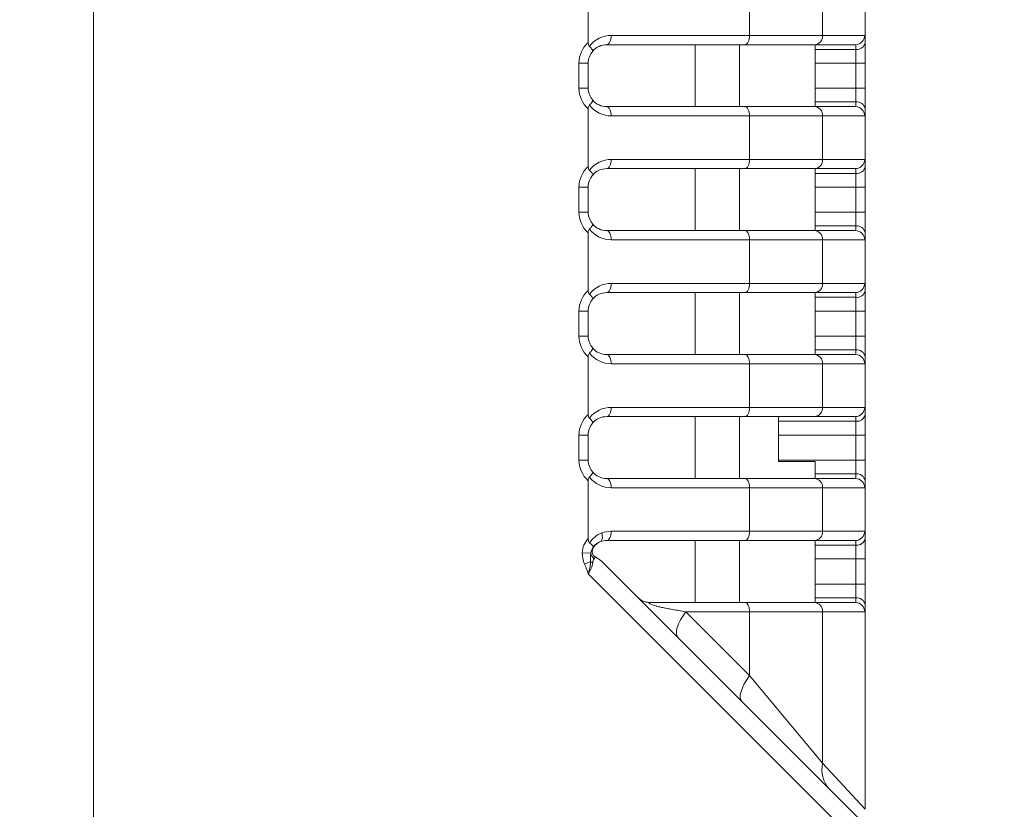
# Model space of a CAD drawing. Units: millimetres. Extents: x 5 to 292, y 5 to 205.
# Drawn here: x 170 to 197, y 85 to 106 of the extents above; entities that cross this region are included whole.
import ezdxf

# ---------------------------------------------------------------- set-up
doc = ezdxf.new("R2010")
doc.units = ezdxf.units.MM
doc.layers.add('FORMAT', color=7, linetype='Continuous')
doc.styles.add('SLDTEXTSTYLE0', font='TXT', dxfattribs={"width": 0.75})
doc.dimstyles.new('SLDDIMSTYLE0', dxfattribs={"dimtxt": 1.852083, "dimasz": 1.5, "dimexe": 0, "dimexo": 0.0625, "dimgap": 0.463021, "dimtad": 0, "dimtih": 1, "dimtoh": 1, "dimrnd": 1e-09, "dimzin": 4, "dimdsep": 46, "dimtxsty": 'SLDTEXTSTYLE0', "dimblk1": 'CLOSED', "dimblk2": 'CLOSED', "dimsah": 1, "dimcen": 0.09, "dimadec": 0, "dimazin": 1, "dimtfac": 1, "dimtofl": 0, "dimtmove": 0, "dimatfit": 3, "dimldrblk": 'CLOSED', "dimfxl": 0, "dimfrac": 2, "dimtolj": 1, "dimtzin": 12, "dimarcsym": 0})
doc.dimstyles.new('SLDDIMSTYLE2', dxfattribs={"dimtxt": 1.852083, "dimasz": 1.5, "dimexe": 0, "dimexo": 0.0625, "dimgap": 0.463021, "dimtad": 0, "dimtih": 1, "dimtoh": 1, "dimrnd": 1e-09, "dimzin": 12, "dimdsep": 46, "dimtxsty": 'SLDTEXTSTYLE0', "dimblk1": 'CLOSED', "dimblk2": 'CLOSED', "dimsah": 1, "dimcen": 0.09, "dimadec": 0, "dimazin": 3, "dimtfac": 1, "dimtofl": 0, "dimtmove": 0, "dimatfit": 3, "dimldrblk": 'CLOSED', "dimfxl": 0, "dimfrac": 2, "dimtolj": 1, "dimtzin": 12, "dimarcsym": 0})

# ---------------------------------------------------------------- blocks, each defined once
blk = doc.blocks.new('_CLOSED')
at = {"color": 0, "linetype": 'ByBlock', "lineweight": -2}
for p, q in [((-1, 0.166667), (0, 0)), ((-1, 0.166667), (-1, -0.166667)), ((0, 0), (-1, -0.166667)), ((0, 0), (-1, 0))]:
    blk.add_line(p, q, dxfattribs=at)
blk = doc.blocks.new('_D_1')
at = {"layer": 'FORMAT', "color": 7}
for p, q in [((151.126, 174.02), (222.354, 174.02)), ((221.354, 174.02), (221.354, 122.641)), ((221.354, 68.32), (221.354, 119.698)), ((197.854, 68.32), (222.354, 68.32))]:
    blk.add_line(p, q, dxfattribs=at)
at = {"layer": 'FORMAT', "color": 7, "xscale": 1.5, "yscale": 1.5}
for p, rotation in [((221.354, 174.02, -4.49), 90.0000000000004), ((221.354, 68.32, -4.49), 270.0000000000004)]:
    blk.add_blockref('_CLOSED', p, dxfattribs=dict(at, rotation=rotation))
at = {"layer": 'FORMAT', "color": 7, "char_height": 1.8521, "attachment_point": 1, "style": 'SLDTEXTSTYLE0'}
for s, insert in [('O/ALL', (221.8, 122.086)), ('105.70', (213.58, 122.086))]:
    blk.add_mtext(s, dxfattribs=dict(at, insert=insert))
blk = doc.blocks.new('_D_4')
at = {"layer": 'FORMAT', "color": 7}
for p, q in [((176.948, 114.97), (216.354, 114.97)), ((215.354, 114.97), (215.354, 92.191)), ((215.354, 68.32), (215.354, 89.248)), ((197.854, 68.32), (216.354, 68.32))]:
    blk.add_line(p, q, dxfattribs=at)
at = {"layer": 'FORMAT', "color": 7, "xscale": 1.5, "yscale": 1.5}
for p, rotation in [((215.354, 114.97, -4.49), 90.0000000000004), ((215.354, 68.32, -4.49), 270.0000000000004)]:
    blk.add_blockref('_CLOSED', p, dxfattribs=dict(at, rotation=rotation))
at = {"layer": 'FORMAT', "color": 7, "insert": (212.276, 91.636), "char_height": 1.8521, "attachment_point": 1, "style": 'SLDTEXTSTYLE0'}
blk.add_mtext('46.65', dxfattribs=at)

msp = doc.modelspace()

# ---------------------------------------------------------------- linework, layer by layer
at = {"color": 7, "linetype": 'Continuous', "lineweight": 15}
for p, q in [((172.45396, 149.61959), (172.45396, 78.31959)), ((185.85396, 107.08058), (185.85396, 105.51861)), ((193.35396, 107.08058), (193.35396, 105.51861)), ((190.22624, 105.70959), (190.22624, 106.88959)), ((192.20314, 106.88959), (192.20314, 105.70959)), ((186.47896, 105.70959), (190.22624, 105.70959)), ((190.22624, 105.70959), (192.20314, 105.70959)), ((192.20314, 105.70959), (193.34206, 105.70959)), ((190.10124, 105.45959), (186.35396, 105.45959)), ((188.75396, 103.77959), (188.75396, 105.45959)), ((189.95396, 105.45959), (189.95396, 103.77959)), ((191.9793, 105.45959), (190.10124, 105.45959)), ((193.09233, 105.45959), (191.9793, 105.45959)), ((193.35396, 105.51861), (193.35396, 104.95959)), ((192.00396, 105.33227), (193.10396, 105.33227)), ((192.00396, 104.95959), (192.00396, 105.33227)), ((193.10396, 104.95959), (193.10396, 105.33227)), ((185.60396, 104.95959), (185.85396, 104.95959)), ((185.60396, 104.27959), (185.60396, 104.95959)), ((185.85396, 104.95959), (185.85396, 104.27959)), ((192.00396, 104.95959), (193.10396, 104.95959)), ((192.00396, 104.27959), (192.00396, 104.95959)), ((193.10396, 104.95959), (193.35396, 104.95959)), ((193.10396, 104.27959), (193.10396, 104.95959)), ((193.35396, 104.95959), (193.35396, 104.27959)), ((185.60396, 104.27959), (185.85396, 104.27959)), ((192.00396, 104.27959), (193.10396, 104.27959)), ((192.00396, 103.90692), (192.00396, 104.27959)), ((193.10396, 103.90692), (193.10396, 104.27959)), ((193.10396, 104.27959), (193.35396, 104.27959)), ((193.35396, 104.27959), (193.35396, 103.72058)), ((186.35396, 103.77959), (190.10124, 103.77959)), ((190.10124, 103.77959), (191.9793, 103.77959)), ((191.9793, 103.77959), (193.09233, 103.77959)), ((192.00396, 103.90692), (193.10396, 103.90692)), ((185.85396, 103.72058), (185.85396, 102.15861)), ((190.22624, 103.52959), (186.47896, 103.52959)), ((190.22624, 102.34959), (190.22624, 103.52959)), ((192.20314, 103.52959), (190.22624, 103.52959)), ((192.20314, 103.52959), (192.20314, 102.34959)), ((193.34206, 103.52959), (192.20314, 103.52959)), ((193.35396, 103.72058), (193.35396, 102.15861)), ((186.47896, 102.34959), (190.22624, 102.34959)), ((190.22624, 102.34959), (192.20314, 102.34959)), ((192.20314, 102.34959), (193.34206, 102.34959)), ((193.35396, 102.15861), (193.35396, 101.59959)), ((190.10124, 102.09959), (186.35396, 102.09959)), ((188.75396, 100.41959), (188.75396, 102.09959)), ((189.95396, 102.09959), (189.95396, 100.41959)), ((191.9793, 102.09959), (190.10124, 102.09959)), ((193.09233, 102.09959), (191.9793, 102.09959)), ((192.00396, 101.97227), (193.10396, 101.97227)), ((192.00396, 101.59959), (192.00396, 101.97227)), ((193.10396, 101.59959), (193.10396, 101.97227)), ((185.60396, 101.59959), (185.85396, 101.59959)), ((185.60396, 100.91959), (185.60396, 101.59959)), ((185.85396, 101.59959), (185.85396, 100.91959)), ((192.00396, 101.59959), (193.10396, 101.59959)), ((192.00396, 100.91959), (192.00396, 101.59959)), ((193.10396, 101.59959), (193.35396, 101.59959)), ((193.10396, 100.91959), (193.10396, 101.59959)), ((193.35396, 101.59959), (193.35396, 100.91959)), ((185.60396, 100.91959), (185.85396, 100.91959)), ((192.00396, 100.91959), (193.10396, 100.91959)), ((192.00396, 100.54692), (192.00396, 100.91959)), ((193.10396, 100.54692), (193.10396, 100.91959)), ((193.10396, 100.91959), (193.35396, 100.91959)), ((193.35396, 100.91959), (193.35396, 100.36058)), ((185.85396, 100.36058), (185.85396, 98.79861)), ((186.35396, 100.41959), (190.10124, 100.41959)), ((190.10124, 100.41959), (191.9793, 100.41959)), ((191.9793, 100.41959), (193.09233, 100.41959)), ((192.00396, 100.54692), (193.10396, 100.54692)), ((193.35396, 100.36058), (193.35396, 98.79861)), ((190.22624, 100.16959), (186.47896, 100.16959)), ((190.22624, 98.98959), (190.22624, 100.16959)), ((192.20314, 100.16959), (190.22624, 100.16959)), ((192.20314, 100.16959), (192.20314, 98.98959)), ((193.34206, 100.16959), (192.20314, 100.16959)), ((186.47896, 98.98959), (190.22624, 98.98959)), ((190.22624, 98.98959), (192.20314, 98.98959)), ((192.20314, 98.98959), (193.34206, 98.98959)), ((190.10124, 98.73959), (186.35396, 98.73959)), ((188.75396, 97.05959), (188.75396, 98.73959)), ((189.95396, 98.73959), (189.95396, 97.05959)), ((191.9793, 98.73959), (190.10124, 98.73959)), ((193.09233, 98.73959), (191.9793, 98.73959)), ((193.35396, 98.79861), (193.35396, 98.23959)), ((192.00396, 98.61227), (193.10396, 98.61227)), ((192.00396, 98.23959), (192.00396, 98.61227)), ((193.10396, 98.23959), (193.10396, 98.61227)), ((185.85396, 98.23959), (185.60396, 98.23959)), ((185.60396, 97.55959), (185.60396, 98.23959)), ((185.85396, 98.23959), (185.85396, 97.55959)), ((192.00396, 98.23959), (193.10396, 98.23959)), ((192.00396, 97.55959), (192.00396, 98.23959)), ((193.35396, 98.23959), (193.10396, 98.23959)), ((193.10396, 97.55959), (193.10396, 98.23959)), ((193.35396, 98.23959), (193.35396, 97.55959)), ((185.85396, 97.55959), (185.60396, 97.55959)), ((192.00396, 97.55959), (193.10396, 97.55959)), ((192.00396, 97.18692), (192.00396, 97.55959)), ((193.10396, 97.18692), (193.10396, 97.55959)), ((193.35396, 97.55959), (193.10396, 97.55959)), ((193.35396, 97.55959), (193.35396, 97.00058)), ((192.00396, 97.18692), (193.10396, 97.18692)), ((185.85396, 97.00058), (185.85396, 95.43861)), ((186.35396, 97.05959), (190.10124, 97.05959)), ((190.10124, 97.05959), (191.9793, 97.05959)), ((191.9793, 97.05959), (193.09233, 97.05959)), ((193.35396, 97.00058), (193.35396, 95.43861)), ((190.22624, 96.80959), (186.47896, 96.80959)), ((190.22624, 95.62959), (190.22624, 96.80959)), ((192.20314, 96.80959), (190.22624, 96.80959)), ((192.20314, 96.80959), (192.20314, 95.62959)), ((193.34206, 96.80959), (192.20314, 96.80959)), ((186.47896, 95.62959), (190.22624, 95.62959)), ((190.22624, 95.62959), (192.20314, 95.62959)), ((192.20314, 95.62959), (193.34206, 95.62959)), ((190.10124, 95.37959), (186.35396, 95.37959)), ((188.75396, 93.69959), (188.75396, 95.37959)), ((189.95396, 95.37959), (189.95396, 93.69959)), ((191.9793, 95.37959), (190.10124, 95.37959)), ((191.00396, 95.25227), (193.10396, 95.25227)), ((191.00396, 95.25227), (191.00396, 94.87959)), ((193.09233, 95.37959), (191.9793, 95.37959)), ((193.10396, 94.87959), (193.10396, 95.25227)), ((193.35396, 95.43861), (193.35396, 94.87959)), ((185.60396, 94.87959), (185.85396, 94.87959)), ((185.60396, 94.19959), (185.60396, 94.87959)), ((185.85396, 94.87959), (185.85396, 94.19959)), ((191.00396, 94.87959), (193.10396, 94.87959)), ((191.00396, 94.87959), (191.00396, 94.19959)), ((193.10396, 94.87959), (193.35396, 94.87959)), ((193.10396, 94.19959), (193.10396, 94.87959)), ((193.35396, 94.87959), (193.35396, 94.19959)), ((185.60396, 94.19959), (185.85396, 94.19959)), ((191.00396, 94.19959), (193.10396, 94.19959)), ((191.00396, 94.19959), (191.00396, 94.16249)), ((191.00396, 94.16249), (192.00396, 94.16249)), ((192.00396, 93.82692), (192.00396, 94.16249)), ((193.10396, 93.82692), (193.10396, 94.19959)), ((193.10396, 94.19959), (193.35396, 94.19959)), ((193.35396, 94.19959), (193.35396, 93.64058)), ((185.85396, 93.64058), (185.85396, 92.07057)), ((186.35396, 93.69959), (190.10124, 93.69959)), ((190.10124, 93.69959), (191.9793, 93.69959)), ((191.9793, 93.69959), (193.09233, 93.69959)), ((192.00396, 93.82692), (193.10396, 93.82692)), ((193.35396, 93.64058), (193.35396, 92.07861)), ((190.22624, 93.44959), (186.47896, 93.44959)), ((190.22624, 92.26959), (190.22624, 93.44959)), ((192.20314, 93.44959), (190.22624, 93.44959)), ((192.20314, 93.44959), (192.20314, 92.26959)), ((193.34206, 93.44959), (192.20314, 93.44959)), ((190.10124, 92.01959), (186.35396, 92.01959)), ((186.47896, 92.26959), (190.22624, 92.26959)), ((188.75396, 90.33959), (188.75396, 92.01959)), ((189.95396, 92.01959), (189.95396, 90.33959)), ((191.9793, 92.01959), (190.10124, 92.01959)), ((190.22624, 92.26959), (192.20314, 92.26959)), ((193.09233, 92.01959), (191.9793, 92.01959)), ((192.20314, 92.26959), (193.34206, 92.26959)), ((193.35396, 92.07861), (193.35396, 91.51959)), ((192.00396, 91.89227), (193.10396, 91.89227)), ((192.00396, 91.51959), (192.00396, 91.89227)), ((193.10396, 91.51959), (193.10396, 91.89227)), ((185.69255, 91.68743), (185.92305, 91.67823)), ((192.00396, 91.51959), (193.10396, 91.51959)), ((192.00396, 90.83959), (192.00396, 91.51959)), ((193.10396, 91.51959), (193.35396, 91.51959)), ((193.10396, 90.83959), (193.10396, 91.51959)), ((193.35396, 91.51959), (193.35396, 90.83959)), ((185.75594, 91.37668), (185.91949, 91.44814)), ((186.26465, 91.40891), (196.65396, 81.01959)), ((196.44686, 80.51959), (185.85396, 91.11249)), ((192.00396, 90.83959), (193.10396, 90.83959)), ((192.00396, 90.46692), (192.00396, 90.83959)), ((193.10396, 90.46692), (193.10396, 90.83959)), ((193.10396, 90.83959), (193.35396, 90.83959)), ((193.35396, 90.83959), (193.35396, 90.28058)), ((192.00396, 90.46692), (193.10396, 90.46692)), ((187.54107, 90.33959), (190.10124, 90.33959)), ((190.10124, 90.33959), (191.9793, 90.33959)), ((191.9793, 90.33959), (193.09233, 90.33959)), ((193.35396, 90.28058), (193.35396, 84.73381)), ((188.49818, 90.08959), (190.22624, 88.36153)), ((190.22624, 90.08959), (188.49818, 90.08959)), ((190.22624, 88.36153), (190.22624, 90.08959)), ((192.20314, 90.08959), (190.22624, 90.08959)), ((192.20314, 90.08959), (192.20314, 85.98924)), ((193.34206, 90.08959), (192.20314, 90.08959)), ((190.22624, 88.36153), (192.20314, 85.98924)), ((192.20314, 85.98924), (193.35396, 84.73381))]:
    msp.add_line(p, q, dxfattribs=at)
at = {"color": 7, "linetype": 'Continuous', "lineweight": 15, "flags": 128}
for points in [[(186.47896, 105.70959), (186.47656, 105.66082), (186.46945, 105.61392), (186.4579, 105.5707), (186.44235, 105.53282), (186.42341, 105.50173), (186.4018, 105.47862), (186.37835, 105.4644), (186.35396, 105.45959)], [(190.22624, 105.70959), (190.22384, 105.66082), (190.21673, 105.61392), (190.20518, 105.5707), (190.18963, 105.53282), (190.17069, 105.50173), (190.14908, 105.47862), (190.12563, 105.4644), (190.10124, 105.45959)], [(186.35396, 103.77959), (186.37835, 103.77479), (186.4018, 103.76056), (186.42341, 103.73746), (186.44235, 103.70637), (186.4579, 103.66849), (186.46945, 103.62526), (186.47656, 103.57837), (186.47896, 103.52959)], [(190.10124, 103.77959), (190.12563, 103.77479), (190.14908, 103.76056), (190.17069, 103.73746), (190.18963, 103.70637), (190.20518, 103.66849), (190.21673, 103.62526), (190.22384, 103.57837), (190.22624, 103.52959)], [(186.47896, 102.34959), (186.47656, 102.30082), (186.46945, 102.25392), (186.4579, 102.2107), (186.44235, 102.17282), (186.42341, 102.14173), (186.4018, 102.11862), (186.37835, 102.1044), (186.35396, 102.09959)], [(190.22624, 102.34959), (190.22384, 102.30082), (190.21673, 102.25392), (190.20518, 102.2107), (190.18963, 102.17282), (190.17069, 102.14173), (190.14908, 102.11862), (190.12563, 102.1044), (190.10124, 102.09959)], [(186.35396, 100.41959), (186.37835, 100.41479), (186.4018, 100.40056), (186.42341, 100.37746), (186.44235, 100.34637), (186.4579, 100.30849), (186.46945, 100.26526), (186.47656, 100.21837), (186.47896, 100.16959)], [(190.10124, 100.41959), (190.12563, 100.41479), (190.14908, 100.40056), (190.17069, 100.37746), (190.18963, 100.34637), (190.20518, 100.30849), (190.21673, 100.26526), (190.22384, 100.21837), (190.22624, 100.16959)], [(186.47896, 98.98959), (186.47656, 98.94082), (186.46945, 98.89392), (186.4579, 98.8507), (186.44235, 98.81282), (186.42341, 98.78173), (186.4018, 98.75862), (186.37835, 98.7444), (186.35396, 98.73959)], [(190.22624, 98.98959), (190.22384, 98.94082), (190.21673, 98.89392), (190.20518, 98.8507), (190.18963, 98.81282), (190.17069, 98.78173), (190.14908, 98.75862), (190.12563, 98.7444), (190.10124, 98.73959)], [(186.35396, 97.05959), (186.37835, 97.05479), (186.4018, 97.04056), (186.42341, 97.01746), (186.44235, 96.98637), (186.4579, 96.94849), (186.46945, 96.90526), (186.47656, 96.85837), (186.47896, 96.80959)], [(190.10124, 97.05959), (190.12563, 97.05479), (190.14908, 97.04056), (190.17069, 97.01746), (190.18963, 96.98637), (190.20518, 96.94849), (190.21673, 96.90526), (190.22384, 96.85837), (190.22624, 96.80959)], [(186.47896, 95.62959), (186.47656, 95.58082), (186.46945, 95.53392), (186.4579, 95.4907), (186.44235, 95.45282), (186.42341, 95.42173), (186.4018, 95.39862), (186.37835, 95.3844), (186.35396, 95.37959)], [(190.22624, 95.62959), (190.22384, 95.58082), (190.21673, 95.53392), (190.20518, 95.4907), (190.18963, 95.45282), (190.17069, 95.42173), (190.14908, 95.39862), (190.12563, 95.3844), (190.10124, 95.37959)], [(186.35396, 93.69959), (186.37835, 93.69479), (186.4018, 93.68056), (186.42341, 93.65746), (186.44235, 93.62637), (186.4579, 93.58849), (186.46945, 93.54526), (186.47656, 93.49837), (186.47896, 93.44959)], [(190.10124, 93.69959), (190.12563, 93.69479), (190.14908, 93.68056), (190.17069, 93.65746), (190.18963, 93.62637), (190.20518, 93.58849), (190.21673, 93.54526), (190.22384, 93.49837), (190.22624, 93.44959)], [(186.22087, 92.22379), (186.23036, 92.18236), (186.23574, 92.1422), (186.23687, 92.10452), (186.23371, 92.07047), (186.22634, 92.0411), (186.215, 92.01728), (186.20004, 91.99976), (186.1819, 91.98906)], [(186.47896, 92.26959), (186.47656, 92.22082), (186.46945, 92.17392), (186.4579, 92.1307), (186.44235, 92.09282), (186.42341, 92.06173), (186.4018, 92.03862), (186.37835, 92.0244), (186.35396, 92.01959)], [(190.22624, 92.26959), (190.22384, 92.22082), (190.21673, 92.17392), (190.20518, 92.1307), (190.18963, 92.09282), (190.17069, 92.06173), (190.14908, 92.03862), (190.12563, 92.0244), (190.10124, 92.01959)], [(190.10124, 90.33959), (190.12563, 90.33479), (190.14908, 90.32056), (190.17069, 90.29746), (190.18963, 90.26637), (190.20518, 90.22849), (190.21673, 90.18526), (190.22384, 90.13837), (190.22624, 90.08959)], [(190.01914, 87.65442), (189.98695, 87.70273), (189.97163, 87.76608), (189.97352, 87.843), (189.99259, 87.93176), (190.02839, 88.03032), (190.0801, 88.13643), (190.14656, 88.24768), (190.22624, 88.36153)]]:
    msp.add_lwpolyline(points, dxfattribs=at)
at = {"color": 7, "linetype": 'Continuous', "lineweight": 15}
for centre, radius, start, end in [((186.47896, 104.95959), 0.75, 90, 142.245418), ((191.96546, 105.6972), 0.23801, 273.333928, 2.984799), ((193.09219, 105.70946), 0.24986, 270.031038, 0.031004), ((186.35396, 104.95959), 0.75, 131.810315, 180), ((186.35396, 104.95959), 0.5, 90, 139.111342), ((193.13174, 105.55588), 0.22533, 262.918653, 350.479798), ((186.35396, 104.95959), 0.5, 139.111342, 180), ((186.35396, 104.27959), 0.75, 180, 228.189685), ((186.35396, 104.27959), 0.5, 180, 220.888658), ((186.47896, 104.27959), 0.75, 217.754582, 270), ((186.35396, 104.27959), 0.5, 220.888658, 270), ((191.96546, 103.54199), 0.23801, 357.015201, 86.666072), ((193.09219, 103.52973), 0.24986, 359.968996, 89.968962), ((193.13174, 103.68331), 0.22533, 9.520202, 97.081347), ((186.35396, 101.59959), 0.75, 131.810315, 180), ((186.47896, 101.59959), 0.75, 90, 142.245418), ((191.96546, 102.3372), 0.23801, 273.333928, 2.984799), ((193.09219, 102.34946), 0.24986, 270.031038, 0.031004), ((193.13174, 102.19588), 0.22533, 262.918653, 350.479798), ((186.35396, 101.59959), 0.5, 139.111342, 180), ((186.35396, 101.59959), 0.5, 90, 139.111342), ((186.35396, 100.91959), 0.75, 180, 228.189685), ((186.35396, 100.91959), 0.5, 180, 220.888658), ((186.35396, 100.91959), 0.5, 220.888658, 270), ((193.13174, 100.32331), 0.22533, 9.520202, 97.081347), ((186.47896, 100.91959), 0.75, 217.754582, 270), ((191.96546, 100.18199), 0.23801, 357.015201, 86.666072), ((193.09219, 100.16973), 0.24986, 359.968996, 89.968962), ((186.47896, 98.23959), 0.75, 90, 142.245418), ((191.96546, 98.9772), 0.23801, 273.333928, 2.984799), ((193.09219, 98.98946), 0.24986, 270.031038, 0.031004), ((186.35396, 98.23959), 0.75, 131.810315, 180), ((186.35396, 98.23959), 0.5, 90, 139.111342), ((193.13174, 98.83588), 0.22533, 262.918653, 350.479798), ((186.35396, 98.23959), 0.5, 139.111342, 180), ((186.35396, 97.55959), 0.75, 180, 228.189685), ((186.35396, 97.55959), 0.5, 180, 220.888658), ((186.47896, 97.55959), 0.75, 217.754582, 270), ((186.35396, 97.55959), 0.5, 220.888658, 270), ((193.13174, 96.96331), 0.22533, 9.520202, 97.081347), ((191.96546, 96.82199), 0.23801, 357.015201, 86.666072), ((193.09219, 96.80973), 0.24986, 359.968996, 89.968962), ((186.47896, 94.87959), 0.75, 90, 142.245418), ((191.96546, 95.6172), 0.23801, 273.333928, 2.984799), ((193.09219, 95.62946), 0.24986, 270.031038, 0.031004), ((186.35396, 94.87959), 0.75, 131.810315, 180), ((186.35396, 94.87959), 0.5, 90, 139.111342), ((193.13174, 95.47588), 0.22533, 262.918653, 350.479798), ((186.35396, 94.87959), 0.5, 139.111342, 180), ((186.35396, 94.19959), 0.75, 180, 228.189685), ((186.35396, 94.19959), 0.5, 180, 220.888658), ((186.47896, 94.19959), 0.75, 217.754582, 270), ((186.35396, 94.19959), 0.5, 220.888658, 270), ((191.96546, 93.46199), 0.23801, 357.015201, 86.666072), ((193.09219, 93.44973), 0.24986, 359.968996, 89.968962), ((193.13174, 93.60331), 0.22533, 9.520202, 97.081347), ((186.35396, 91.51959), 0.5, 90, 110.128159), ((186.47896, 91.51959), 0.75, 90, 110.128159), ((191.96546, 92.2572), 0.23801, 273.333928, 2.984799), ((193.09219, 92.26946), 0.24986, 270.031038, 0.031004), ((193.13174, 92.11588), 0.22533, 262.918653, 350.479798), ((186.19001, 91.73124), 0.27217, 191.229773, 228.833881), ((186.13905, 91.74828), 0.37188, 233.813684, 244.168036), ((193.13174, 90.24331), 0.22533, 9.520202, 97.081347), ((191.96546, 90.10199), 0.23801, 357.015201, 86.666072), ((193.09219, 90.08973), 0.24986, 359.968996, 89.968962), ((192.95432, 85.81063), 0.77212, 166.625018, 223.194183)]:
    msp.add_arc(centre, radius, start, end, dxfattribs=at)
msp.add_ellipse((186.26465, 90.7018), major_axis=(-0.44721, 0.89443), ratio=0.40824829, start_param=5.39710818, end_param=5.76113709, dxfattribs=at)
at = {"color": 1, "linetype": 'Continuous', "lineweight": 15}
for points, knots in [([(193.34206, 105.70959), (193.34585, 105.70686), (193.35032, 105.70364), (193.35132, 105.65308), (193.35148, 105.64531)], [0, 0, 0, 0, 0.846384127, 1, 1, 1, 1]), ([(193.34206, 102.34959), (193.34585, 102.34686), (193.35032, 102.34364), (193.35132, 102.29308), (193.35148, 102.28531)], [0, 0, 0, 0, 0.84638413, 1, 1, 1, 1]), ([(193.34206, 98.98959), (193.34585, 98.98686), (193.35032, 98.98364), (193.35132, 98.93308), (193.35148, 98.92531)], [0, 0, 0, 0, 0.84638413, 1, 1, 1, 1]), ([(193.34206, 95.62959), (193.34585, 95.62686), (193.35032, 95.62364), (193.35132, 95.57308), (193.35148, 95.56531)], [0, 0, 0, 0, 0.84638413, 1, 1, 1, 1]), ([(193.34206, 92.26959), (193.34585, 92.26686), (193.35032, 92.26364), (193.35132, 92.21308), (193.35148, 92.20531)], [0, 0, 0, 0, 0.84638413, 1, 1, 1, 1])]:
    msp.add_open_spline(points, degree=3, knots=knots, dxfattribs=at)
at = {"color": 7, "linetype": 'Continuous', "lineweight": 15}
for points, knots in [([(193.35148, 105.64531), (193.35259, 105.61683), (193.35394, 105.58252), (193.35396, 105.52788), (193.35396, 105.51861)], [0, 0, 0, 0, 0.83036049, 1, 1, 1, 1]), ([(185.85396, 105.51861), (185.85396, 105.50393), (185.8552, 105.4891), (185.85823, 105.47484), (185.86129, 105.46044), (185.86635, 105.44623), (185.87386, 105.4342), (185.87737, 105.42857), (185.88145, 105.42335), (185.88598, 105.4188)], [0, 0, 0, 0, 0.000044048, 0.000044048, 0.000044048, 0.000088851854, 0.000088851854, 0.000088851854, 0.000109506193, 0.000109506193, 0.000109506193, 0.000109506193]), ([(185.88598, 105.4188), (185.91875, 105.38592), (185.9447, 105.3559), (185.97635, 105.30958), (185.98169, 105.29349), (185.97597, 105.28689)], [0, 0, 0, 0, 0.5, 0.5, 1, 1, 1, 1]), ([(185.88598, 103.82038), (185.8789, 103.81327), (185.87293, 103.80448), (185.86838, 103.79499), (185.86257, 103.78287), (185.85881, 103.76932), (185.85662, 103.7557), (185.85475, 103.74415), (185.85396, 103.73233), (185.85396, 103.72058)], [0, 0, 0, 0, 0.000032523812, 0.000032523812, 0.000032523812, 0.000074121559, 0.000074121559, 0.000074121559, 0.00010917337, 0.00010917337, 0.00010917337, 0.00010917337]), ([(185.88598, 103.82038), (185.91875, 103.85327), (185.9447, 103.88328), (185.97635, 103.92961), (185.98169, 103.94569), (185.97597, 103.9523)], [0, 0, 0, 0, 0.5, 0.5, 1, 1, 1, 1]), ([(185.85396, 102.15861), (185.85396, 102.14393), (185.8552, 102.1291), (185.85823, 102.11484), (185.86129, 102.10044), (185.86635, 102.08623), (185.87386, 102.0742), (185.87737, 102.06857), (185.88145, 102.06335), (185.88598, 102.0588)], [0, 0, 0, 0, 0.000044048, 0.000044048, 0.000044048, 0.000088851854, 0.000088851854, 0.000088851854, 0.000109506193, 0.000109506193, 0.000109506193, 0.000109506193]), ([(193.35148, 102.28531), (193.35259, 102.25683), (193.35394, 102.22252), (193.35396, 102.16788), (193.35396, 102.15861)], [0, 0, 0, 0, 0.83036049, 1, 1, 1, 1]), ([(185.88598, 102.0588), (185.91875, 102.02592), (185.9447, 101.9959), (185.97635, 101.94958), (185.98169, 101.93349), (185.97597, 101.92689)], [0, 0, 0, 0, 0.5, 0.5, 1, 1, 1, 1]), ([(185.88598, 100.46038), (185.91875, 100.49327), (185.9447, 100.52328), (185.97635, 100.56961), (185.98169, 100.58569), (185.97597, 100.5923)], [0, 0, 0, 0, 0.5, 0.5, 1, 1, 1, 1]), ([(185.88598, 100.46038), (185.8789, 100.45327), (185.87293, 100.44448), (185.86838, 100.43499), (185.86257, 100.42287), (185.85881, 100.40932), (185.85662, 100.3957), (185.85475, 100.38415), (185.85396, 100.37233), (185.85396, 100.36058)], [0, 0, 0, 0, 0.000032523812, 0.000032523812, 0.000032523812, 0.000074121559, 0.000074121559, 0.000074121559, 0.00010917337, 0.00010917337, 0.00010917337, 0.00010917337]), ([(185.85396, 98.79861), (185.85396, 98.78393), (185.8552, 98.7691), (185.85823, 98.75484), (185.86129, 98.74044), (185.86635, 98.72623), (185.87386, 98.7142), (185.87737, 98.70857), (185.88145, 98.70335), (185.88598, 98.6988)], [0, 0, 0, 0, 0.000044048, 0.000044048, 0.000044048, 0.000088851854, 0.000088851854, 0.000088851854, 0.000109506193, 0.000109506193, 0.000109506193, 0.000109506193]), ([(185.88598, 98.6988), (185.91875, 98.66592), (185.9447, 98.6359), (185.97635, 98.58958), (185.98169, 98.57349), (185.97597, 98.56689)], [0, 0, 0, 0, 0.5, 0.5, 1, 1, 1, 1]), ([(193.35148, 98.92531), (193.35259, 98.89683), (193.35394, 98.86252), (193.35396, 98.80788), (193.35396, 98.79861)], [0, 0, 0, 0, 0.83036049, 1, 1, 1, 1]), ([(185.88598, 97.10038), (185.8789, 97.09327), (185.87293, 97.08448), (185.86838, 97.07499), (185.86257, 97.06287), (185.85881, 97.04932), (185.85662, 97.0357), (185.85475, 97.02415), (185.85396, 97.01233), (185.85396, 97.00058)], [0, 0, 0, 0, 0.000032523812, 0.000032523812, 0.000032523812, 0.000074121559, 0.000074121559, 0.000074121559, 0.00010917337, 0.00010917337, 0.00010917337, 0.00010917337]), ([(185.88598, 97.10038), (185.91875, 97.13327), (185.9447, 97.16328), (185.97635, 97.20961), (185.98169, 97.22569), (185.97597, 97.2323)], [0, 0, 0, 0, 0.5, 0.5, 1, 1, 1, 1]), ([(193.35148, 95.56531), (193.35259, 95.53683), (193.35394, 95.50252), (193.35396, 95.44788), (193.35396, 95.43861)], [0, 0, 0, 0, 0.83036049, 1, 1, 1, 1]), ([(185.85396, 95.43861), (185.85396, 95.42393), (185.8552, 95.4091), (185.85823, 95.39484), (185.86129, 95.38044), (185.86635, 95.36623), (185.87386, 95.3542), (185.87737, 95.34857), (185.88145, 95.34335), (185.88598, 95.3388)], [0, 0, 0, 0, 0.000044048, 0.000044048, 0.000044048, 0.000088851854, 0.000088851854, 0.000088851854, 0.000109506193, 0.000109506193, 0.000109506193, 0.000109506193]), ([(185.88598, 95.3388), (185.91875, 95.30592), (185.9447, 95.2759), (185.97635, 95.22958), (185.98169, 95.21349), (185.97597, 95.20689)], [0, 0, 0, 0, 0.5, 0.5, 1, 1, 1, 1]), ([(185.88598, 93.74038), (185.8789, 93.73327), (185.87293, 93.72448), (185.86838, 93.71499), (185.86257, 93.70287), (185.85881, 93.68932), (185.85662, 93.6757), (185.85475, 93.66415), (185.85396, 93.65233), (185.85396, 93.64058)], [0, 0, 0, 0, 0.000032523812, 0.000032523812, 0.000032523812, 0.000074121559, 0.000074121559, 0.000074121559, 0.00010917337, 0.00010917337, 0.00010917337, 0.00010917337]), ([(185.88598, 93.74038), (185.91875, 93.77327), (185.9447, 93.80328), (185.97635, 93.84961), (185.98169, 93.86569), (185.97597, 93.8723)], [0, 0, 0, 0, 0.5, 0.5, 1, 1, 1, 1]), ([(185.85396, 92.07057), (185.85396, 92.05525), (185.85511, 92.03982), (185.85788, 92.02484), (185.86068, 92.00974), (185.86523, 91.99472), (185.87233, 91.98164), (185.87665, 91.9737), (185.88204, 91.96635), (185.88836, 91.96045), (185.88958, 91.9593), (185.89085, 91.9582), (185.89215, 91.95716)], [0, 0, 0, 0, 0.000045954238, 0.000045954238, 0.000045954238, 0.000092546588, 0.000092546588, 0.000092546588, 0.000120684917, 0.000120684917, 0.000120684917, 0.00012608415, 0.00012608415, 0.00012608415, 0.00012608415]), ([(193.35148, 92.20531), (193.35259, 92.17683), (193.35394, 92.14252), (193.35396, 92.08788), (193.35396, 92.07861)], [0, 0, 0, 0, 0.83036049, 1, 1, 1, 1]), ([(185.97597, 91.63754), (185.97264, 91.64964), (185.96569, 91.67488), (185.96327, 91.71278), (185.96582, 91.75244), (185.97236, 91.77768), (185.97597, 91.79163)], [0, 0, 0, 0, 0.24028011, 0.50108788, 0.72405036, 1, 1, 1, 1]), ([(185.97597, 91.79163), (185.98165, 91.80406), (185.9929, 91.82867), (186.01131, 91.85644), (186.0343, 91.8858), (186.05175, 91.90315), (186.06463, 91.91597)], [0, 0, 0, 0, 0.25172186, 0.49842291, 0.62964879, 1, 1, 1, 1]), ([(186.05909, 91.56813), (186.05049, 91.57285), (186.03523, 91.58123), (186.01322, 91.59585), (185.99288, 91.6133), (185.98157, 91.62951), (185.97597, 91.63754)], [0, 0, 0, 0, 0.28187619, 0.50016538, 0.75214754, 1, 1, 1, 1]), ([(185.75594, 91.37668), (185.76652, 91.35246), (185.77649, 91.32797), (185.78604, 91.30333), (185.79404, 91.2827), (185.80174, 91.26195), (185.80926, 91.24114), (185.81696, 91.21979), (185.82448, 91.19836), (185.8319, 91.17691), (185.83931, 91.15546), (185.84661, 91.13396), (185.85396, 91.11249)], [0, 0, 0, 0, 0.000079289886, 0.000079289886, 0.000079289886, 0.000145666167, 0.000145666167, 0.000145666167, 0.00021375551, 0.00021375551, 0.00021375551, 0.000281853877, 0.000281853877, 0.000281853877, 0.000281853877]), ([(185.97701, 91.41356), (185.97162, 91.36363), (185.95566, 91.31333), (185.91071, 91.21234), (185.88263, 91.16293), (185.85396, 91.11249)], [0, 0, 0, 0, 0.5, 0.5, 1, 1, 1, 1]), ([(187.54107, 90.33959), (187.53661, 90.3396), (187.52569, 90.33962), (187.5034, 90.34032), (187.47455, 90.34253), (187.43994, 90.34722), (187.40277, 90.35504), (187.3567, 90.36895), (187.30621, 90.39116), (187.25356, 90.42373), (187.22247, 90.45231), (187.20725, 90.4663)], [0, 0, 0, 0, 0.04199668, 0.10297505, 0.18238625, 0.27920095, 0.38868259, 0.4962765, 0.67273759, 0.83987301, 1, 1, 1, 1]), ([(192.00396, 90.33959), (192.00396, 90.34118), (192.00396, 90.34438), (192.00396, 90.36708), (192.00396, 90.39617), (192.00396, 90.42748), (192.00396, 90.45368), (192.00396, 90.46692)], [0, 0, 0, 0, 0.24893573, 0.49987942, 0.66338264, 0.82992704, 1, 1, 1, 1]), ([(193.09233, 90.33959), (193.09414, 90.34103), (193.09785, 90.34398), (193.10132, 90.36779), (193.10357, 90.40683), (193.10383, 90.44661), (193.10396, 90.46692)], [0, 0, 0, 0, 0.23356421, 0.47808266, 0.73357754, 1, 1, 1, 1]), ([(187.54107, 90.33959), (187.53003, 90.33913), (187.51103, 90.33834), (187.49679, 90.33048), (187.50526, 90.31476), (187.54085, 90.29387), (187.5912, 90.27356), (187.65869, 90.25163), (187.74479, 90.22864), (187.8548, 90.20437), (187.98803, 90.17802), (188.14352, 90.14878), (188.31575, 90.11862), (188.43535, 90.09959), (188.49818, 90.08959)], [0, 0, 0, 0, 0.05483173, 0.09437083, 0.12357855, 0.15317196, 0.19356234, 0.24941869, 0.32250372, 0.41358529, 0.53552812, 0.67387364, 0.82868308, 1, 1, 1, 1]), ([(188.29107, 89.38249), (188.26575, 89.40781), (188.24896, 89.44403), (188.23883, 89.53771), (188.24558, 89.59517), (188.28346, 89.72449), (188.31454, 89.7962), (188.39511, 89.94302), (188.44446, 90.01797), (188.49818, 90.08959)], [0, 0, 0, 0, 0.25, 0.25, 0.5, 0.5, 0.75, 0.75, 1, 1, 1, 1])]:
    msp.add_open_spline(points, degree=3, knots=knots, dxfattribs=at)
for points in [[(192.00396, 105.33227), (192.00396, 105.41347), (192.00396, 105.45959), (192.00396, 105.45959)], [(193.09233, 105.45959), (193.10089, 105.45959), (193.10396, 105.41347), (193.10396, 105.33227)], [(192.00396, 103.77959), (192.00396, 103.77959), (192.00396, 103.82571), (192.00396, 103.90692)], [(193.10396, 103.90692), (193.10396, 103.82571), (193.10089, 103.77959), (193.09233, 103.77959)], [(193.35396, 103.72058), (193.35396, 103.59706), (193.35079, 103.52959), (193.34206, 103.52959)], [(192.00396, 101.97227), (192.00396, 102.05347), (192.00396, 102.09959), (192.00396, 102.09959)], [(193.09233, 102.09959), (193.10089, 102.09959), (193.10396, 102.05347), (193.10396, 101.97227)], [(192.00396, 100.41959), (192.00396, 100.41959), (192.00396, 100.46571), (192.00396, 100.54692)], [(193.10396, 100.54692), (193.10396, 100.46571), (193.10089, 100.41959), (193.09233, 100.41959)], [(193.35396, 100.36058), (193.35396, 100.23706), (193.35079, 100.16959), (193.34206, 100.16959)], [(192.00396, 98.61227), (192.00396, 98.69347), (192.00396, 98.73959), (192.00396, 98.73959)], [(193.09233, 98.73959), (193.10089, 98.73959), (193.10396, 98.69347), (193.10396, 98.61227)], [(192.00396, 97.05959), (192.00396, 97.05959), (192.00396, 97.10571), (192.00396, 97.18692)], [(193.10396, 97.18692), (193.10396, 97.10571), (193.10089, 97.05959), (193.09233, 97.05959)], [(193.35396, 97.00058), (193.35396, 96.87706), (193.35079, 96.80959), (193.34206, 96.80959)], [(191.00396, 95.25227), (191.00396, 95.33347), (191.00396, 95.37959), (191.00396, 95.37959)], [(193.09233, 95.37959), (193.10089, 95.37959), (193.10396, 95.33347), (193.10396, 95.25227)], [(192.00396, 93.69959), (192.00396, 93.69959), (192.00396, 93.74571), (192.00396, 93.82692)], [(193.10396, 93.82692), (193.10396, 93.74571), (193.10089, 93.69959), (193.09233, 93.69959)], [(193.35396, 93.64058), (193.35396, 93.51706), (193.35079, 93.44959), (193.34206, 93.44959)], [(185.69255, 91.68743), (185.69826, 91.83023), (185.75523, 91.96717), (185.85396, 92.07057)], [(185.89215, 91.95716), (185.97445, 92.08241), (186.0899, 92.17578), (186.22087, 92.22379)], [(192.00396, 91.89227), (192.00396, 91.97347), (192.00396, 92.01959), (192.00396, 92.01959)], [(193.09233, 92.01959), (193.10089, 92.01959), (193.10396, 91.97347), (193.10396, 91.89227)], [(185.89215, 91.95716), (185.95141, 91.90955), (185.98998, 91.8695), (185.99398, 91.85154)], [(185.99398, 91.85154), (185.9573, 91.80037), (185.93354, 91.74059), (185.92305, 91.67823)], [(186.1819, 91.98906), (186.11356, 91.96401), (186.04953, 91.91842), (185.99398, 91.85154)], [(186.06463, 91.91597), (186.10092, 91.94975), (186.14276, 91.97471), (186.1819, 91.98906)], [(185.75594, 91.37668), (185.71309, 91.47475), (185.68827, 91.58016), (185.69255, 91.68743)], [(185.92305, 91.67823), (185.90871, 91.602), (185.91321, 91.52517), (185.91949, 91.44814)], [(186.01085, 91.52634), (185.99351, 91.4993), (185.98198, 91.45959), (185.97701, 91.41356)], [(186.05909, 91.56813), (186.04385, 91.56108), (186.02544, 91.54909), (186.01085, 91.52634)], [(185.91949, 91.44814), (185.91666, 91.33947), (185.88458, 91.22558), (185.85396, 91.11249)], [(193.35396, 90.28058), (193.35396, 90.15706), (193.35079, 90.08959), (193.34206, 90.08959)]]:
    msp.add_open_spline(points, degree=3, dxfattribs=at)

# ---------------------------------------------------------------- dimensions: what is measured, and where the dimension line sits
at = {"layer": 'FORMAT', "color": 7}
dim = msp.add_linear_dim(base=(221.35396, 174.01959), p1=(196.85396, 68.31959), p2=(150.1261, 174.01959), angle=90, text='<> O/ALL', dimstyle='SLDDIMSTYLE0', dxfattribs=at)
dim.commit()
dim.dimension.update_dxf_attribs({"geometry": '_D_1', "text_midpoint": (221.35396, 121.16959), "dimtype": 160})
dim = msp.add_linear_dim(base=(215.35396, 68.31959), p1=(175.94785, 114.96959), p2=(196.85396, 68.31959), angle=90, dimstyle='SLDDIMSTYLE2', dxfattribs=at)
dim.commit()
dim.dimension.update_dxf_attribs({"geometry": '_D_4', "text_midpoint": (215.35396, 90.71965), "dimtype": 160})

doc.saveas('drawing.dxf')
